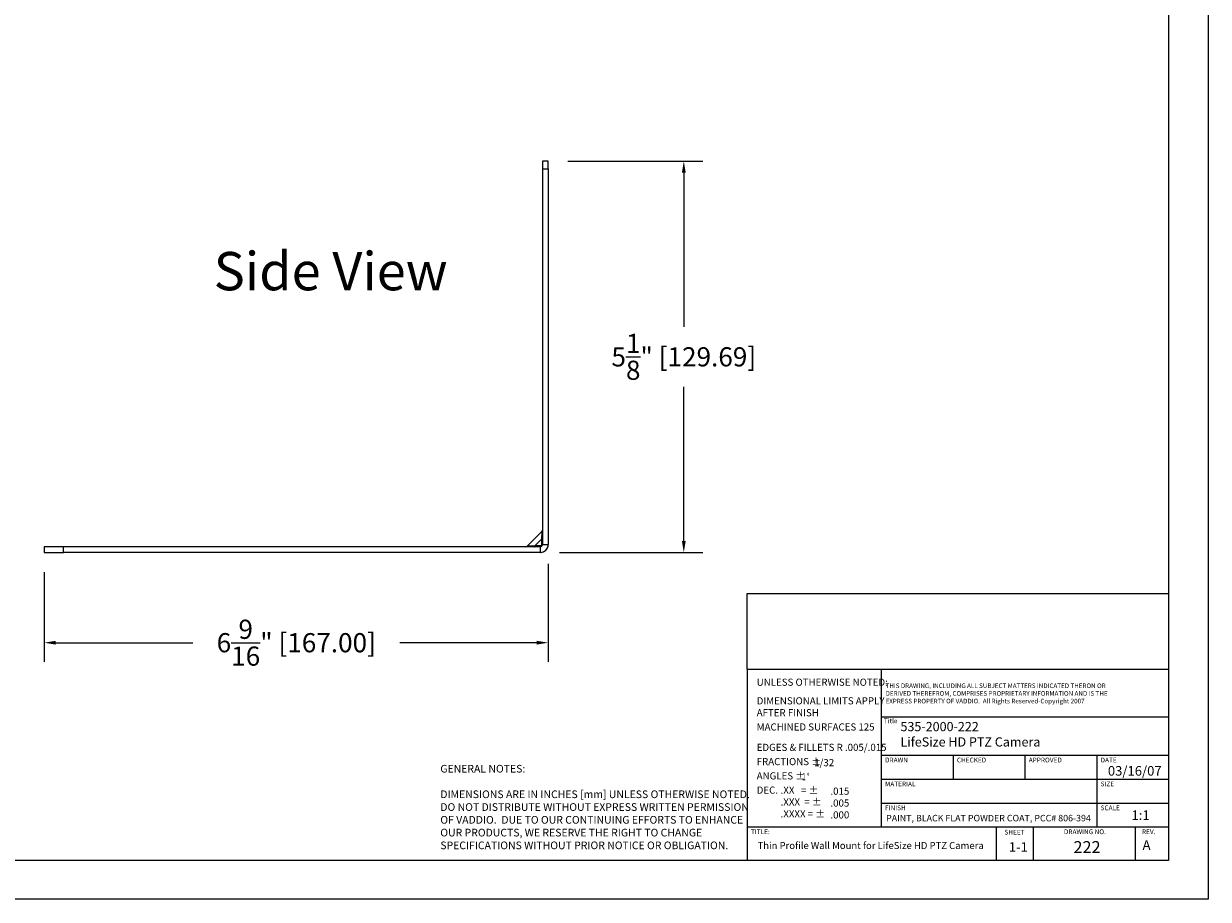
# Model space of a CAD drawing. Extents: x 120.8 to 165.7, y 72 to 95.
# Drawn here: x 134.7 to 150.2, y 72.1 to 83.5 of the extents above; entities that cross this region are included whole.
import ezdxf
from ezdxf.enums import TextEntityAlignment as Align

# ---------------------------------------------------------------- set-up
doc = ezdxf.new("R2010")
doc.units = 0
doc.header["$MEASUREMENT"] = 0
doc.header["$PDSIZE"] = -1
doc.linetypes.add('PHANTOM', pattern=[0.5, 0.25, -0.05, 0.05, -0.05, 0.05, -0.05])
doc.layers.get('0').update_dxf_attribs({"linetype": 'CONTINUOUS'})
doc.layers.get('DEFPOINTS').update_dxf_attribs({"linetype": 'CONTINUOUS'})
for name, color, linetype in [('DIM', 30, 'CONTINUOUS'), ('TITLEBLOCK', 7, 'CONTINUOUS'), ('TITLEBLOCK-ATTRIBUTE', 7, 'CONTINUOUS')]:
    doc.layers.add(name, color=color, linetype=linetype)
doc.styles.add('SLDTEXTSTYLE0', font='txt', dxfattribs={"width": 0.75})
doc.styles.add('SLDTEXTSTYLE1', font='TXT', dxfattribs={"width": 0.4508})
doc.styles.add('SLDTEXTSTYLE15', font='TXT', dxfattribs={"width": 0.35})
doc.styles.add('SLDTEXTSTYLE16', font='TXT', dxfattribs={"width": 0.464211})
doc.styles.add('SLDTEXTSTYLE17', font='TXT', dxfattribs={"width": 0.42})
doc.styles.add('SLDTEXTSTYLE18', font='TXT', dxfattribs={"width": 0.385})
doc.styles.add('SLDTEXTSTYLE19', font='TXT', dxfattribs={"width": 0.466667})
doc.styles.add('SLDTEXTSTYLE2', font='TXT', dxfattribs={"width": 0.49})
doc.styles.add('SLDTEXTSTYLE3', font='TXT', dxfattribs={"width": 0.75})
doc.styles.add('SLDTEXTSTYLE5', font='TXT', dxfattribs={"width": 0.467727})
doc.styles.add('SLDTEXTSTYLE7', font='TXT', dxfattribs={"width": 0.705})
doc.styles.add('SLDTEXTSTYLE8', font='TXT', dxfattribs={"width": 0.695122})
doc.dimstyles.get("Standard").update_dxf_attribs({"dimtxt": 0.18, "dimasz": 0.18, "dimexe": 0.18, "dimexo": 0.0625, "dimgap": 0.09, "dimtad": 0, "dimtih": 1, "dimtoh": 1, "dimdec": 3, "dimzin": 0, "dimdsep": 46, "dimtxsty": 'Standard', "dimcen": 0.09, "dimadec": 0, "dimazin": 0, "dimtfac": 1, "dimtdec": 3, "dimtofl": 0, "dimtmove": 2, "dimatfit": 3, "dimfxl": 0, "dimtolj": 1, "dimtzin": 1, "dimarcsym": 0})

# ---------------------------------------------------------------- blocks, each defined once
blk = doc.blocks.new('SW_NOTE_1')
at = {"layer": 'TITLEBLOCK-ATTRIBUTE', "width": 0.7}
for s, p in [('1', (0, 0)), ('%%d', (0.063, 0))]:
    blk.add_text(s, height=0.093, dxfattribs=at).set_placement(p, align=Align.BOTTOM_LEFT)
blk = doc.blocks.new('*D135')
at = {"color": 0, "lineweight": -2}
for p, q in [((141.815, 81.735), (143.579, 81.735)), ((143.329, 81.585), (143.329, 79.574)), ((143.329, 76.779), (143.329, 78.791)), ((141.709, 76.629), (143.579, 76.629))]:
    blk.add_line(p, q, dxfattribs=at)
at = {"color": 0}
for points in [[(143.304, 81.585), (143.354, 81.585), (143.329, 81.735)], [(143.304, 76.779), (143.354, 76.779), (143.329, 76.629)]]:
    blk.add_solid(points, dxfattribs=at)
at = {"layer": 'DEFPOINTS', "color": 0}
for p in [(141.56, 81.735), (141.454, 76.629), (143.329, 76.629)]:
    blk.add_point(p, dxfattribs=at)
at = {"color": 0, "insert": (143.329, 79.182), "char_height": 0.25, "attachment_point": 5}
blk.add_mtext('\\A1;5{\\H1.000000x;\\S1/8;}" [129.69]', dxfattribs=at)
blk = doc.blocks.new('*D136')
at = {"color": 0, "lineweight": -2}
for p, q in [((134.985, 76.374), (134.985, 75.202)), ((141.56, 76.48), (141.56, 75.202)), ((135.135, 75.452), (136.923, 75.452)), ((141.41, 75.452), (139.623, 75.452))]:
    blk.add_line(p, q, dxfattribs=at)
at = {"color": 0}
for points in [[(135.135, 75.477), (135.135, 75.427), (134.985, 75.452)], [(141.41, 75.477), (141.41, 75.427), (141.56, 75.452)]]:
    blk.add_solid(points, dxfattribs=at)
at = {"layer": 'DEFPOINTS', "color": 0}
for p in [(141.56, 76.735), (134.985, 76.629), (141.56, 75.452)]:
    blk.add_point(p, dxfattribs=at)
at = {"color": 0, "insert": (138.273, 75.452), "char_height": 0.25, "attachment_point": 5}
blk.add_mtext('\\A1;6{\\H1.000000x;\\S9/16;}" [167.00]', dxfattribs=at)

msp = doc.modelspace()

# ---------------------------------------------------------------- linework, layer by layer
at = {"color": 7, "linetype": 'Continuous'}
for p, q in [((141.56004, 81.7353), (141.48504, 81.7353)), ((141.48504, 81.7353), (141.48504, 81.6353)), ((141.48504, 81.6353), (141.48504, 76.7353)), ((141.56004, 81.6353), (141.56004, 81.7353)), ((141.56004, 81.6353), (141.56004, 76.7353)), ((141.2863, 76.71162), (141.47772, 76.90304)), ((135.23504, 76.7043), (134.98504, 76.7043)), ((134.98504, 76.7043), (134.98504, 76.6293)), ((141.45404, 76.7043), (135.23504, 76.7043)), ((141.56004, 76.7293), (141.56004, 76.7353)), ((134.98504, 76.6293), (135.23504, 76.6293)), ((141.45404, 76.6293), (135.23504, 76.6293)), ((141.45404, 76.6293), (141.46004, 76.6293))]:
    msp.add_line(p, q, dxfattribs=at)
at = {"color": 7, "linetype": 'PHANTOM'}
for p, q in [((141.48504, 81.6353), (141.56004, 81.6353)), ((141.47772, 76.90304), (141.47254, 76.8043)), ((135.23504, 76.6293), (135.23504, 76.7043)), ((141.38504, 76.7168), (141.2863, 76.71162)), ((141.38504, 76.7168), (141.47254, 76.8043)), ((141.47254, 76.7168), (141.38504, 76.7168)), ((141.45404, 76.7043), (141.45404, 76.6293)), ((141.47254, 76.8043), (141.47254, 76.7168)), ((141.48504, 76.7353), (141.56004, 76.7353))]:
    msp.add_line(p, q, dxfattribs=at)
for p, q in [((144.15495, 76.09324), (149.65495, 76.09324)), ((144.15495, 75.10814), (144.15495, 76.09324))]:
    msp.add_line(p, q)
at = {"color": 7, "linetype": 'Continuous', "lineweight": 0}
for p, q in [((144.15495, 75.10814), (149.65495, 75.10814)), ((144.15495, 75.10814), (144.15495, 72.61014)), ((145.90495, 75.10814), (145.90495, 73.04714)), ((145.90495, 74.48314), (149.65495, 74.48314)), ((145.90495, 73.98314), (149.65495, 73.98314)), ((146.84245, 73.98314), (146.84245, 73.67114)), ((147.77995, 73.98314), (147.77995, 73.67114)), ((148.71745, 73.98314), (148.71745, 73.04714)), ((145.90495, 73.67114), (149.65495, 73.67114)), ((145.90495, 73.35914), (149.65495, 73.35914)), ((144.15495, 73.04764), (149.65495, 73.04764)), ((147.40495, 73.04714), (147.40495, 72.61014)), ((147.88866, 73.04714), (147.88866, 72.61014)), ((149.21915, 73.04714), (149.21915, 72.61014))]:
    msp.add_line(p, q, dxfattribs=at)
for points in [[(120.79415, 94.95288), (150.17267, 94.95288), (150.17267, 72.10402), (120.79415, 72.10402)], [(121.20039, 94.59776), (149.65495, 94.59776), (149.65495, 72.61014), (121.20039, 72.61014)]]:
    msp.add_lwpolyline(points, close=True)
at = {"color": 7, "linetype": 'Continuous'}
for centre, radius, start, end in [((141.46004, 76.92072), 0.025, 309.466992, 0), ((141.26862, 76.7293), 0.025, 270, 320.974795), ((141.45404, 76.7353), 0.031, 270, 0), ((141.45404, 76.7353), 0.106, 270, 0), ((141.46004, 76.7293), 0.1, 270, 0)]:
    msp.add_arc(centre, radius, start, end, dxfattribs=at)
at = {"color": 7, "linetype": 'PHANTOM'}
for centre, radius, start, end in [((141.36982, 76.71952), 0.01547, 280.142994, 349.857012), ((141.45123, 76.72309), 0.02222, 313.167415, 343.557375), ((141.46982, 76.81952), 0.01547, 280.143096, 349.856904), ((141.46625, 76.73811), 0.02222, 286.442585, 316.832624)]:
    msp.add_arc(centre, radius, start, end, dxfattribs=at)

# ---------------------------------------------------------------- block references
at = {"layer": 'TITLEBLOCK'}
msp.add_blockref('SW_NOTE_1', (144.87295, 73.62877), dxfattribs=at)

# ---------------------------------------------------------------- texts
at = {"insert": (137.19494, 80.54988), "char_height": 0.5, "attachment_point": 1}
msp.add_mtext('{\\fArial|b0|i0|c0|p34;Side View}', dxfattribs=at)
at = {"layer": 'DIM', "color": 0, "insert": (140.15192, 73.85778), "char_height": 0.1, "attachment_point": 1, "style": 'SLDTEXTSTYLE0'}
msp.add_mtext('GENERAL NOTES:\\P\\PDIMENSIONS ARE IN INCHES [mm] UNLESS OTHERWISE NOTED.\\PDO NOT DISTRIBUTE WITHOUT EXPRESS WRITTEN PERMISSION \\POF VADDIO.  DUE TO OUR CONTINUING EFFORTS TO ENHANCE \\POUR PRODUCTS, WE RESERVE THE RIGHT TO CHANGE \\PSPECIFICATIONS WITHOUT PRIOR NOTICE OR OBLIGATION.', dxfattribs=at)
at = {"layer": 'TITLEBLOCK', "attachment_point": 1}
for s, insert, char_height, style in [('UNLESS OTHERWISE NOTED:', (144.27995, 74.98315), 0.093, 'SLDTEXTSTYLE19'), ('DIMENSIONAL LIMITS APPLY', (144.27995, 74.74015), 0.093, 'SLDTEXTSTYLE5'), ('AFTER FINISH', (144.27995, 74.58515), 0.093, 'SLDTEXTSTYLE2'), ('MACHINED SURFACES 125', (144.27995, 74.39915), 0.093, 'SLDTEXTSTYLE16'), ('Title', (145.94012, 74.46319), 0.062, 'SLDTEXTSTYLE0'), ('535-2000-222  \\PLifeSize HD PTZ Camera', (146.15589, 74.41769), 0.12, 'SLDTEXTSTYLE3'), ('EDGES & FILLETS R .005/.015', (144.27995, 74.13315), 0.093, 'SLDTEXTSTYLE1'), ('FRACTIONS ±', (144.27995, 73.94715), 0.093, 'SLDTEXTSTYLE2'), ('1/32', (145.02995, 73.93356), 0.093, 'SLDTEXTSTYLE3'), ('DRAWN', (145.95495, 73.95215), 0.062, 'SLDTEXTSTYLE0'), ('CHECKED', (146.89245, 73.95215), 0.062, 'SLDTEXTSTYLE0'), ('APPROVED', (147.82995, 73.95215), 0.062, 'SLDTEXTSTYLE0'), ('DATE', (148.76745, 73.95215), 0.062, 'SLDTEXTSTYLE0'), ('ANGLES ±', (144.27995, 73.76115), 0.093, 'SLDTEXTSTYLE2'), ('03/16/07', (148.86206, 73.8425), 0.125, 'SLDTEXTSTYLE3'), ('DEC.', (144.27995, 73.57515), 0.093, 'SLDTEXTSTYLE2'), ('.XX   = ±', (144.59195, 73.57515), 0.093, 'SLDTEXTSTYLE15'), ('MATERIAL', (145.95495, 73.64015), 0.062, 'SLDTEXTSTYLE0'), ('SIZE', (148.76745, 73.64015), 0.062, 'SLDTEXTSTYLE0'), ('.XXX  = ±', (144.59195, 73.42015), 0.093, 'SLDTEXTSTYLE18'), ('.015', (145.24195, 73.56156), 0.093, 'SLDTEXTSTYLE3'), ('.XXXX = ±', (144.59195, 73.26515), 0.093, 'SLDTEXTSTYLE17'), ('.005', (145.24195, 73.40656), 0.093, 'SLDTEXTSTYLE3'), ('FINISH', (145.95495, 73.32815), 0.062, 'SLDTEXTSTYLE0'), ('SCALE', (148.76745, 73.32815), 0.062, 'SLDTEXTSTYLE0'), ('.000', (145.24195, 73.25156), 0.093, 'SLDTEXTSTYLE3'), ('PAINT, BLACK FLAT POWDER COAT, PCC# 806-394', (145.96863, 73.20602), 0.085, 'SLDTEXTSTYLE8'), ('1:1', (149.17007, 73.26454), 0.125, 'SLDTEXTSTYLE3'), ('TITLE:', (144.20495, 73.01615), 0.062, 'SLDTEXTSTYLE0'), ('SHEET', (147.51326, 73.01041), 0.062, 'SLDTEXTSTYLE0'), ('DRAWING NO.', (148.28858, 73.01615), 0.062, 'SLDTEXTSTYLE0'), ('REV.', (149.30718, 73.01615), 0.062, 'SLDTEXTSTYLE0'), ('Thin Profile Wall Mount for LifeSize HD PTZ Camera', (144.29115, 72.85111), 0.091, 'SLDTEXTSTYLE7'), ('1-1', (147.56914, 72.84887), 0.125, 'SLDTEXTSTYLE3'), ('222', (148.41278, 72.86325), 0.156, 'SLDTEXTSTYLE3'), ('A', (149.31486, 72.87434), 0.125, 'SLDTEXTSTYLE3')]:
    msp.add_mtext(s, dxfattribs=dict(at, insert=insert, char_height=char_height, style=style))
at = {"layer": 'TITLEBLOCK-ATTRIBUTE', "color": 0, "insert": (145.96149, 74.92049), "char_height": 0.06, "attachment_point": 1}
msp.add_mtext('THIS DRAWING, INCLUDING ALL SUBJECT MATTERS INDICATED THERON OR\\PDERIVED THEREFROM, COMPRISES PROPRIETARY INFORMATION AND IS THE\\PEXPRESS PROPERTY OF VADDIO.  All Rights Reserved-Copyright 2007 ', dxfattribs=at)

# ---------------------------------------------------------------- dimensions: what is measured, and where the dimension line sits
dim = msp.add_linear_dim(base=(143.32924, 76.6293), p1=(141.56004, 81.7353), p2=(141.45404, 76.6293), angle=90, dimstyle='Standard', override={"dimtxt": 0.25, "dimasz": 0.15, "dimexe": 0.25, "dimexo": 0.255, "dimgap": 0.1, "dimdec": 4, "dimzin": 1, "dimlunit": 5, "dimpost": '"', "dimcen": 0.1, "dimtdec": 4})
dim.commit()
dim.dimension.update_dxf_attribs({"geometry": '*D135', "text_midpoint": (143.32924, 79.1823)})
dim = msp.add_linear_dim(base=(141.56004, 75.45174), p1=(134.98504, 76.6293), p2=(141.56004, 76.7353), dimstyle='Standard', override={"dimtxt": 0.25, "dimasz": 0.15, "dimexe": 0.25, "dimexo": 0.255, "dimgap": 0.1, "dimdec": 4, "dimzin": 1, "dimlunit": 5, "dimpost": '"', "dimcen": 0.1, "dimtdec": 4})
dim.commit()
dim.dimension.update_dxf_attribs({"geometry": '*D136', "text_midpoint": (138.27254, 75.45174)})

doc.saveas('drawing.dxf')
